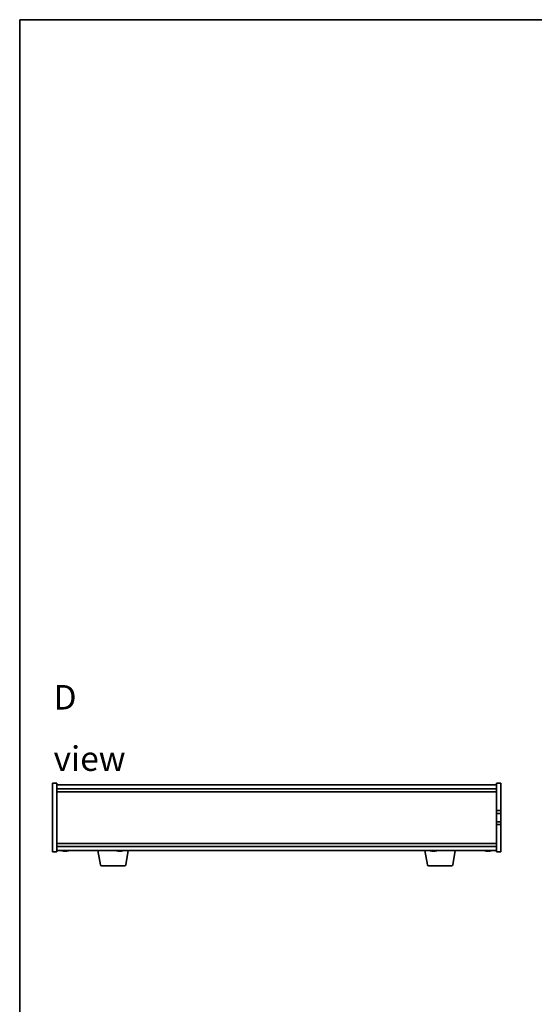
# Model space of a CAD drawing. Units: millimetres. Extents: x 65 to 9314, y 36 to 1441.
# Drawn here: x 1835 to 2202, y 738 to 1441 of the extents above; entities that cross this region are included whole.
import ezdxf

# ---------------------------------------------------------------- set-up
doc = ezdxf.new("R2010")
doc.units = ezdxf.units.MM
doc.header["$LTSCALE"] = 4.5
for name, color, linetype, lineweight in [('Border (ISO)', 7, 'Continuous', 35), ('Symbol (ISO)', 7, 'Continuous', 18), ('Visible (ISO)', 7, 'Continuous', 35)]:
    doc.layers.add(name, color=color, linetype=linetype, lineweight=lineweight)
doc.styles.add('Note Text (TK)', font='txt')

# ---------------------------------------------------------------- blocks, each defined once
blk = doc.blocks.new('図面枠 tk図枠')
at = {"layer": 'Border (ISO)'}
for q in [(405.5, 289), (14.5, 8)]:
    blk.add_line((14.5, 289), q, dxfattribs=at)

msp = doc.modelspace()

# ---------------------------------------------------------------- linework, layer by layer
at = {"layer": 'Visible (ISO)'}
for p, q in [((1858.2394, 847.192), (1858.2394, 896.192)), ((1858.2394, 896.192), (1861.2394, 896.192)), ((1861.2394, 896.192), (1861.2394, 847.192)), ((1861.2394, 895.192), (2175.2394, 895.192)), ((1861.2394, 892.192), (2175.2394, 892.192)), ((2175.2394, 876.692), (2175.2394, 896.192)), ((2178.2394, 896.192), (2175.2394, 896.192)), ((2178.2394, 896.192), (2178.2394, 876.692)), ((1861.2394, 890.192), (2175.2394, 890.192)), ((2178.2394, 876.692), (2175.2394, 876.692)), ((2175.2394, 876.692), (2175.2394, 874.692)), ((2175.2394, 874.692), (2178.2394, 874.692)), ((2175.2394, 868.692), (2175.2394, 874.692)), ((2178.2394, 874.692), (2178.2394, 876.692)), ((2178.2394, 874.692), (2178.2394, 868.692)), ((2175.2394, 868.692), (2175.2394, 866.692)), ((2178.2394, 868.692), (2175.2394, 868.692)), ((2175.2394, 866.692), (2178.2394, 866.692)), ((2175.2394, 847.192), (2175.2394, 866.692)), ((2178.2394, 866.692), (2178.2394, 868.692)), ((2178.2394, 866.692), (2178.2394, 847.192)), ((2175.2394, 853.192), (1861.2394, 853.192)), ((2175.2394, 851.192), (1861.2394, 851.192)), ((1858.2394, 847.192), (1861.2394, 847.192)), ((2175.2394, 848.192), (1861.2394, 848.192)), ((1867.784, 848.0081), (1867.784, 847.8604)), ((1892.3501, 838.0276), (1890.6561, 848.192)), ((1906.784, 848.0081), (1906.784, 847.8604)), ((1910.6287, 838.0276), (1912.3227, 848.192)), ((2125.8501, 838.0276), (2124.1561, 848.192)), ((2130.784, 848.0081), (2130.784, 847.8604)), ((2144.1287, 838.0276), (2145.8227, 848.192)), ((2169.784, 848.0081), (2169.784, 847.8604)), ((2178.2394, 847.192), (2175.2394, 847.192)), ((1909.6423, 837.192), (1893.3365, 837.192)), ((2143.1423, 837.192), (2126.8365, 837.192))]:
    msp.add_line(p, q, dxfattribs=at)
for centre, radius, start, end in [((1867.2394, 855.9422), 8.1502, 251.9749952, 256.6773991), ((1867.2394, 855.9422), 8.1502, 283.3226009, 288.0250048), ((1906.2394, 855.9422), 8.1502, 251.9749952, 256.6773991), ((1906.2394, 855.9422), 8.1502, 283.3226009, 288.0250048), ((2130.2394, 855.9422), 8.1502, 251.9749952, 256.6773991), ((2130.2394, 855.9422), 8.1502, 283.3226009, 288.0250048), ((2169.2394, 855.9422), 8.1502, 251.9749952, 256.6773991), ((2169.2394, 855.9422), 8.1502, 283.3226009, 288.0250048), ((1893.3365, 838.192), 1, 189.4623222, 270), ((1909.6423, 838.192), 1, 270, 350.5376778), ((2126.8365, 838.192), 1, 189.4623222, 270), ((2143.1423, 838.192), 1, 270, 350.5376778)]:
    msp.add_arc(centre, radius, start, end, dxfattribs=at)
for centre, major_axis, ratio, start_param, end_param in [((1865.4171, 855.9422), (0, -7.9375), 0.17229003, 6.24240852, 6.3298165), ((1867.1756, 855.9422), (0, -8.1418), 0.98504627, 6.05607349, 6.14642619), ((1867.3031, 855.9422), (0, -8.1418), 0.98504627, 6.05396117, 6.14642619), ((1866.8749, 855.9422), (0, -8.1418), 0.17229003, 0.13675912, 0.22922414), ((1866.9207, 855.9422), (0, -7.9375), 0.98504627, 0.03455441, 0.04077679), ((1867.5581, 855.9422), (0, -7.9375), 0.98504627, 6.23655411, 6.3298165), ((1867.6039, 855.9422), (0, -8.1418), 0.17229003, 6.05607349, 6.14642619), ((1867.6039, 855.9422), (0, -8.1418), 0.17229003, 0.13675912, 0.22922414), ((1867.3031, 855.9422), (0, -8.1418), 0.98504627, 0.13675912, 0.22922414), ((1869.0617, 855.9422), (0, -7.9375), 0.17229003, 0.03455441, 0.04663119), ((1904.4171, 855.9422), (0, -7.9375), 0.17229003, 6.24240852, 6.3298165), ((1906.1756, 855.9422), (0, -8.1418), 0.98504627, 6.05607349, 6.14642619), ((1906.3031, 855.9422), (0, -8.1418), 0.98504627, 6.05396117, 6.14642619), ((1905.8749, 855.9422), (0, -8.1418), 0.17229003, 0.13675912, 0.22922414), ((1905.9207, 855.9422), (0, -7.9375), 0.98504627, 0.03455441, 0.04077679), ((1906.5581, 855.9422), (0, -7.9375), 0.98504627, 6.23655411, 6.3298165), ((1906.6039, 855.9422), (0, -8.1418), 0.17229003, 6.05607349, 6.14642619), ((1906.6039, 855.9422), (0, -8.1418), 0.17229003, 0.13675912, 0.22922414), ((1906.3031, 855.9422), (0, -8.1418), 0.98504627, 0.13675912, 0.22922414), ((1908.0617, 855.9422), (0, -7.9375), 0.17229003, 0.03455441, 0.04663119), ((2128.4171, 855.9422), (0, -7.9375), 0.17229003, 6.24240852, 6.3298165), ((2130.1756, 855.9422), (0, -8.1418), 0.98504627, 6.05607349, 6.14642619), ((2130.3031, 855.9422), (0, -8.1418), 0.98504627, 6.05396117, 6.14642619), ((2129.8749, 855.9422), (0, -8.1418), 0.17229003, 0.13675912, 0.22922414), ((2129.9207, 855.9422), (0, -7.9375), 0.98504627, 0.03455441, 0.04077679), ((2130.5581, 855.9422), (0, -7.9375), 0.98504627, 6.23655411, 6.3298165), ((2130.6039, 855.9422), (0, -8.1418), 0.17229003, 6.05607349, 6.14642619), ((2130.6039, 855.9422), (0, -8.1418), 0.17229003, 0.13675912, 0.22922414), ((2130.3031, 855.9422), (0, -8.1418), 0.98504627, 0.13675912, 0.22922414), ((2132.0617, 855.9422), (0, -7.9375), 0.17229003, 0.03455441, 0.04663119), ((2167.4171, 855.9422), (0, -7.9375), 0.17229003, 6.24240852, 6.3298165), ((2169.1756, 855.9422), (0, -8.1418), 0.98504627, 6.05607349, 6.14642619), ((2169.3031, 855.9422), (0, -8.1418), 0.98504627, 6.05396117, 6.14642619), ((2168.8749, 855.9422), (0, -8.1418), 0.17229003, 0.13675912, 0.22922414), ((2168.9207, 855.9422), (0, -7.9375), 0.98504627, 0.03455441, 0.04077679), ((2169.5581, 855.9422), (0, -7.9375), 0.98504627, 6.23655411, 6.3298165), ((2169.6039, 855.9422), (0, -8.1418), 0.17229003, 6.05607349, 6.14642619), ((2169.6039, 855.9422), (0, -8.1418), 0.17229003, 0.13675912, 0.22922414), ((2169.3031, 855.9422), (0, -8.1418), 0.98504627, 0.13675912, 0.22922414), ((2171.0617, 855.9422), (0, -7.9375), 0.17229003, 0.03455441, 0.04663119)]:
    msp.add_ellipse(centre, major_axis=major_axis, ratio=ratio, start_param=start_param, end_param=end_param, dxfattribs=at)
for points, knots in [([(1866.6329, 847.8373), (1866.6126, 847.8353), (1866.5881, 847.8344), (1866.5067, 847.8344), (1866.4343, 847.838), (1866.2676, 847.8527), (1866.1733, 847.8637), (1866.0822, 847.8764)], [0.2666531511, 0.2666531511, 0.2666531511, 0.2666531511, 0.2811333059, 0.2811333059, 0.3091178465, 0.3091178465, 0.337102387, 0.337102387, 0.337102387, 0.337102387]), ([(1866.2097, 847.8764), (1866.3008, 847.8637), (1866.4014, 847.8527), (1866.5941, 847.838), (1866.6862, 847.8344), (1866.8389, 847.8344), (1866.9094, 847.838), (1867.0151, 847.8527), (1867.0502, 847.8637), (1867.0662, 847.8764)], [0.113199271, 0.113199271, 0.113199271, 0.113199271, 0.141183811, 0.141183811, 0.169168352, 0.169168352, 0.197152892, 0.197152892, 0.225137433, 0.225137433, 0.225137433, 0.225137433]), ([(1867.8458, 847.8373), (1867.7995, 847.8353), (1867.7558, 847.8344), (1867.6399, 847.8344), (1867.5694, 847.838), (1867.4637, 847.8527), (1867.4285, 847.8637), (1867.4126, 847.8764)], [0.3798524218, 0.3798524218, 0.3798524218, 0.3798524218, 0.3943325766, 0.3943325766, 0.4223171172, 0.4223171172, 0.4503016577, 0.4503016577, 0.4503016577, 0.4503016577]), ([(1867.7951, 847.8764), (1867.7792, 847.8637), (1867.7802, 847.8527), (1867.8231, 847.838), (1867.8648, 847.8344), (1867.9721, 847.8344), (1868.0445, 847.838), (1868.2112, 847.8527), (1868.3055, 847.8637), (1868.3965, 847.8764)], [0, 0, 0, 0, 0.027984541, 0.027984541, 0.055969081, 0.055969081, 0.083953622, 0.083953622, 0.111938162, 0.111938162, 0.111938162, 0.111938162]), ([(1905.6329, 847.8373), (1905.6126, 847.8353), (1905.5881, 847.8344), (1905.5067, 847.8344), (1905.4343, 847.838), (1905.2676, 847.8527), (1905.1733, 847.8637), (1905.0822, 847.8764)], [0.2666531511, 0.2666531511, 0.2666531511, 0.2666531511, 0.2811333059, 0.2811333059, 0.3091178465, 0.3091178465, 0.337102387, 0.337102387, 0.337102387, 0.337102387]), ([(1905.2097, 847.8764), (1905.3008, 847.8637), (1905.4014, 847.8527), (1905.5941, 847.838), (1905.6862, 847.8344), (1905.8389, 847.8344), (1905.9094, 847.838), (1906.0151, 847.8527), (1906.0502, 847.8637), (1906.0662, 847.8764)], [0.113199271, 0.113199271, 0.113199271, 0.113199271, 0.141183811, 0.141183811, 0.169168352, 0.169168352, 0.197152892, 0.197152892, 0.225137433, 0.225137433, 0.225137433, 0.225137433]), ([(1906.8458, 847.8373), (1906.7995, 847.8353), (1906.7558, 847.8344), (1906.6399, 847.8344), (1906.5694, 847.838), (1906.4637, 847.8527), (1906.4285, 847.8637), (1906.4126, 847.8764)], [0.3798524218, 0.3798524218, 0.3798524218, 0.3798524218, 0.3943325766, 0.3943325766, 0.4223171172, 0.4223171172, 0.4503016577, 0.4503016577, 0.4503016577, 0.4503016577]), ([(1906.7951, 847.8764), (1906.7792, 847.8637), (1906.7802, 847.8527), (1906.8231, 847.838), (1906.8648, 847.8344), (1906.9721, 847.8344), (1907.0445, 847.838), (1907.2112, 847.8527), (1907.3055, 847.8637), (1907.3965, 847.8764)], [0, 0, 0, 0, 0.027984541, 0.027984541, 0.055969081, 0.055969081, 0.083953622, 0.083953622, 0.111938162, 0.111938162, 0.111938162, 0.111938162]), ([(2129.6329, 847.8373), (2129.6126, 847.8353), (2129.5881, 847.8344), (2129.5067, 847.8344), (2129.4343, 847.838), (2129.2676, 847.8527), (2129.1733, 847.8637), (2129.0822, 847.8764)], [0.2666531511, 0.2666531511, 0.2666531511, 0.2666531511, 0.2811333059, 0.2811333059, 0.3091178465, 0.3091178465, 0.337102387, 0.337102387, 0.337102387, 0.337102387]), ([(2129.2097, 847.8764), (2129.3008, 847.8637), (2129.4014, 847.8527), (2129.5941, 847.838), (2129.6862, 847.8344), (2129.8389, 847.8344), (2129.9094, 847.838), (2130.0151, 847.8527), (2130.0502, 847.8637), (2130.0662, 847.8764)], [0.113199271, 0.113199271, 0.113199271, 0.113199271, 0.141183811, 0.141183811, 0.169168352, 0.169168352, 0.197152892, 0.197152892, 0.225137433, 0.225137433, 0.225137433, 0.225137433]), ([(2130.8458, 847.8373), (2130.7995, 847.8353), (2130.7558, 847.8344), (2130.6399, 847.8344), (2130.5694, 847.838), (2130.4637, 847.8527), (2130.4285, 847.8637), (2130.4126, 847.8764)], [0.3798524218, 0.3798524218, 0.3798524218, 0.3798524218, 0.3943325766, 0.3943325766, 0.4223171172, 0.4223171172, 0.4503016577, 0.4503016577, 0.4503016577, 0.4503016577]), ([(2130.7951, 847.8764), (2130.7792, 847.8637), (2130.7802, 847.8527), (2130.8231, 847.838), (2130.8648, 847.8344), (2130.9721, 847.8344), (2131.0445, 847.838), (2131.2112, 847.8527), (2131.3055, 847.8637), (2131.3965, 847.8764)], [0, 0, 0, 0, 0.027984541, 0.027984541, 0.055969081, 0.055969081, 0.083953622, 0.083953622, 0.111938162, 0.111938162, 0.111938162, 0.111938162]), ([(2168.6329, 847.8373), (2168.6126, 847.8353), (2168.5881, 847.8344), (2168.5067, 847.8344), (2168.4343, 847.838), (2168.2676, 847.8527), (2168.1733, 847.8637), (2168.0822, 847.8764)], [0.2666531511, 0.2666531511, 0.2666531511, 0.2666531511, 0.2811333059, 0.2811333059, 0.3091178465, 0.3091178465, 0.337102387, 0.337102387, 0.337102387, 0.337102387]), ([(2168.2097, 847.8764), (2168.3008, 847.8637), (2168.4014, 847.8527), (2168.5941, 847.838), (2168.6862, 847.8344), (2168.8389, 847.8344), (2168.9094, 847.838), (2169.0151, 847.8527), (2169.0502, 847.8637), (2169.0662, 847.8764)], [0.113199271, 0.113199271, 0.113199271, 0.113199271, 0.141183811, 0.141183811, 0.169168352, 0.169168352, 0.197152892, 0.197152892, 0.225137433, 0.225137433, 0.225137433, 0.225137433]), ([(2169.8458, 847.8373), (2169.7995, 847.8353), (2169.7558, 847.8344), (2169.6399, 847.8344), (2169.5694, 847.838), (2169.4637, 847.8527), (2169.4285, 847.8637), (2169.4126, 847.8764)], [0.3798524218, 0.3798524218, 0.3798524218, 0.3798524218, 0.3943325766, 0.3943325766, 0.4223171172, 0.4223171172, 0.4503016577, 0.4503016577, 0.4503016577, 0.4503016577]), ([(2169.7951, 847.8764), (2169.7792, 847.8637), (2169.7802, 847.8527), (2169.8231, 847.838), (2169.8648, 847.8344), (2169.9721, 847.8344), (2170.0445, 847.838), (2170.2112, 847.8527), (2170.3055, 847.8637), (2170.3965, 847.8764)], [0, 0, 0, 0, 0.027984541, 0.027984541, 0.055969081, 0.055969081, 0.083953622, 0.083953622, 0.111938162, 0.111938162, 0.111938162, 0.111938162])]:
    msp.add_open_spline(points, degree=3, knots=knots, dxfattribs=at)

# ---------------------------------------------------------------- block references
at = {"xscale": 5, "yscale": 5, "zscale": 5}
msp.add_blockref('図面枠 tk図枠', (1762.25, -4), dxfattribs=at)

# ---------------------------------------------------------------- texts
at = {"layer": 'Symbol (ISO)', "color": 7, "insert": (1858.9625, 935.6824), "char_height": 17.5, "width": 73.07018, "attachment_point": 4, "line_spacing_factor": 1.5, "style": 'Note Text (TK)'}
msp.add_mtext('{\\fＭＳ Ｐゴシック|b0|i0;\\H17.5000;D view}', dxfattribs=at)

doc.saveas('drawing.dxf')
